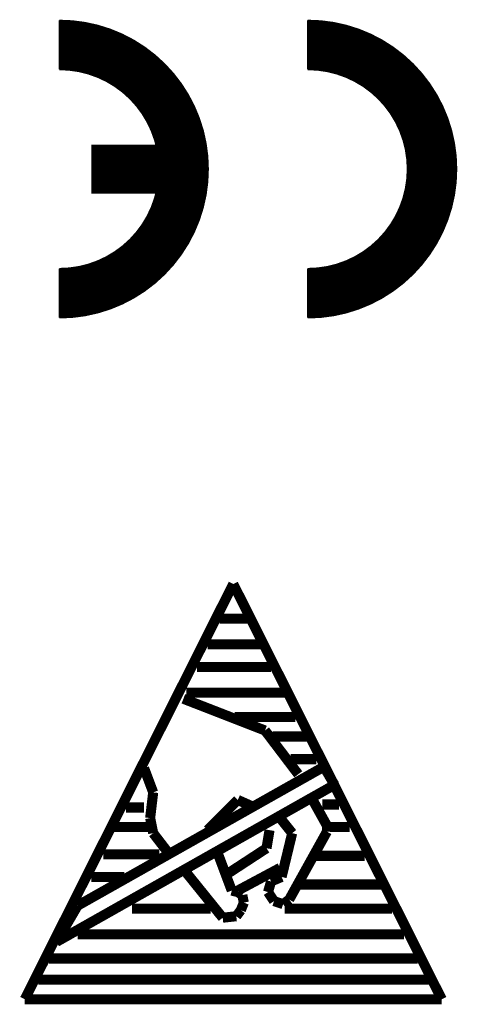
# Model space of a CAD drawing. Extents: x -16.7 to 28.3, y -31 to 38.6.
# Drawn here: x 5.1 to 9.5, y 8.6 to 18.6 of the extents above; entities that cross this region are included whole.
import ezdxf

# ---------------------------------------------------------------- set-up
doc = ezdxf.new("R2010")
doc.units = 0
doc.header["$MEASUREMENT"] = 0
doc.layers.add('BG_SILKSCREEN_BOTTOM', color=122, linetype='CONTINUOUS')

msp = doc.modelspace()

# ---------------------------------------------------------------- linework, layer by layer
at = {"layer": 'BG_SILKSCREEN_BOTTOM'}
for points, const_width in [([(5.485511, 18.578068), (5.485511, 18.083276)], 0.014986), ([(7.990967, 18.578068), (7.990967, 18.083276)], 0.014986), ([(5.815457, 17.32534), (5.815457, 16.830294)], 0.014986), ([(5.823077, 17.32534), (5.823077, 16.830294)], 0.014986), ([(5.830697, 17.32534), (5.830697, 16.830294)], 0.014986), ([(5.838063, 17.32534), (5.838063, 16.830294)], 0.014986), ([(5.845683, 17.32534), (5.845683, 16.830294)], 0.014986), ([(5.853049, 17.32534), (5.853049, 16.830294)], 0.014986), ([(5.860669, 17.32534), (5.860669, 16.830294)], 0.014986), ([(5.868035, 17.32534), (5.868035, 16.830294)], 0.014986), ([(5.875655, 17.32534), (5.875655, 16.830294)], 0.014986), ([(5.883021, 17.32534), (5.883021, 16.830294)], 0.014986), ([(5.890641, 17.32534), (5.890641, 16.830294)], 0.014986), ([(5.898007, 17.32534), (5.898007, 16.830294)], 0.014986), ([(5.905627, 17.32534), (5.905627, 16.830294)], 0.014986), ([(5.912993, 17.32534), (5.912993, 16.830294)], 0.014986), ([(5.920613, 17.32534), (5.920613, 16.830294)], 0.014986), ([(5.927979, 17.32534), (5.927979, 16.830294)], 0.014986), ([(5.935599, 17.32534), (5.935599, 16.830294)], 0.014986), ([(5.943219, 17.32534), (5.943219, 16.830294)], 0.014986), ([(5.950585, 17.32534), (5.950585, 16.830294)], 0.014986), ([(5.958205, 17.32534), (5.958205, 16.830294)], 0.014986), ([(5.965571, 17.32534), (5.965571, 16.830294)], 0.014986), ([(5.973191, 17.32534), (5.973191, 16.830294)], 0.014986), ([(5.980557, 17.32534), (5.980557, 16.830294)], 0.014986), ([(5.988177, 17.32534), (5.988177, 16.830294)], 0.014986), ([(5.995543, 17.32534), (5.995543, 16.830294)], 0.014986), ([(6.003163, 17.32534), (6.003163, 16.830294)], 0.014986), ([(6.010529, 17.32534), (6.010529, 16.830294)], 0.014986), ([(6.018149, 17.32534), (6.018149, 16.830294)], 0.014986), ([(6.025515, 17.32534), (6.025515, 16.830294)], 0.014986), ([(6.033135, 17.32534), (6.033135, 16.830294)], 0.014986), ([(6.040501, 17.32534), (6.040501, 16.830294)], 0.014986), ([(6.048121, 17.32534), (6.048121, 16.830294)], 0.014986), ([(6.055741, 17.32534), (6.055741, 16.830294)], 0.014986), ([(6.063107, 17.32534), (6.063107, 16.830294)], 0.014986), ([(6.070727, 17.32534), (6.070727, 16.830294)], 0.014986), ([(6.078093, 17.32534), (6.078093, 16.830294)], 0.014986), ([(6.085713, 17.32534), (6.085713, 16.830294)], 0.014986), ([(6.093079, 17.32534), (6.093079, 16.830294)], 0.014986), ([(6.100699, 17.32534), (6.100699, 16.830294)], 0.014986), ([(6.108065, 17.32534), (6.108065, 16.830294)], 0.014986), ([(6.115685, 17.32534), (6.115685, 16.830294)], 0.014986), ([(6.123051, 17.32534), (6.123051, 16.830294)], 0.014986), ([(6.130671, 17.32534), (6.130671, 16.830294)], 0.014986), ([(6.138037, 17.32534), (6.138037, 16.830294)], 0.014986), ([(6.145657, 17.32534), (6.145657, 16.830294)], 0.014986), ([(6.153023, 17.32534), (6.153023, 16.830294)], 0.014986), ([(6.160643, 17.32534), (6.160643, 16.830294)], 0.014986), ([(6.168263, 17.32534), (6.168263, 16.830294)], 0.014986), ([(6.175629, 17.32534), (6.175629, 16.830294)], 0.014986), ([(6.183249, 17.32534), (6.183249, 16.830294)], 0.014986), ([(6.190615, 17.32534), (6.190615, 16.830294)], 0.014986), ([(6.198235, 17.32534), (6.198235, 16.830294)], 0.014986), ([(6.205601, 17.32534), (6.205601, 16.830294)], 0.014986), ([(6.213221, 17.32534), (6.213221, 16.830294)], 0.014986), ([(6.220587, 17.32534), (6.220587, 16.830294)], 0.014986), ([(6.228207, 17.32534), (6.228207, 16.830294)], 0.014986), ([(6.235573, 17.32534), (6.235573, 16.830294)], 0.014986), ([(6.243193, 17.32534), (6.243193, 16.830294)], 0.014986), ([(6.250559, 17.32534), (6.250559, 16.830294)], 0.014986), ([(6.258179, 17.32534), (6.258179, 16.830294)], 0.014986), ([(6.265545, 17.32534), (6.265545, 16.830294)], 0.014986), ([(6.273165, 17.32534), (6.273165, 16.830294)], 0.014986), ([(6.273165, 17.32534), (6.273165, 16.830294)], 0.014986), ([(6.280531, 17.32534), (6.280531, 16.830294)], 0.014986), ([(6.288151, 17.32534), (6.288151, 16.830294)], 0.014986), ([(6.295771, 17.32534), (6.295771, 16.830294)], 0.014986), ([(6.303137, 17.32534), (6.303137, 16.830294)], 0.014986), ([(6.310757, 17.32534), (6.310757, 16.830294)], 0.014986), ([(6.318123, 17.32534), (6.318123, 16.830294)], 0.014986), ([(6.325743, 17.32534), (6.325743, 16.830294)], 0.014986), ([(6.333109, 17.32534), (6.333109, 16.830294)], 0.014986), ([(6.340729, 17.32534), (6.340729, 16.830294)], 0.014986), ([(6.348095, 17.32534), (6.348095, 16.830294)], 0.014986), ([(6.355715, 17.32534), (6.355715, 16.830294)], 0.014986), ([(6.363081, 17.32534), (6.363081, 16.830294)], 0.014986), ([(6.370701, 17.32534), (6.370701, 16.830294)], 0.014986), ([(6.378067, 17.32534), (6.378067, 16.830294)], 0.014986), ([(6.385687, 17.32534), (6.385687, 16.830294)], 0.014986), ([(6.393053, 17.32534), (6.393053, 16.830294)], 0.014986), ([(6.400673, 17.32534), (6.400673, 16.830294)], 0.014986), ([(6.408293, 17.32534), (6.408293, 16.830294)], 0.014986), ([(6.415659, 17.32534), (6.415659, 16.830294)], 0.014986), ([(6.423279, 17.32534), (6.423279, 16.830294)], 0.014986), ([(6.430645, 17.32534), (6.430645, 16.830294)], 0.014986), ([(6.438265, 17.32534), (6.438265, 16.830294)], 0.014986), ([(6.445631, 17.32534), (6.445631, 16.830294)], 0.014986), ([(6.453251, 17.32534), (6.453251, 16.830294)], 0.014986), ([(6.460617, 17.32534), (6.460617, 16.830294)], 0.014986), ([(6.468237, 17.32534), (6.468237, 16.830294)], 0.014986), ([(6.475603, 17.32534), (6.475603, 16.830294)], 0.014986), ([(5.485511, 16.072866), (5.485511, 15.577566)], 0.014986), ([(7.990967, 16.072866), (7.990967, 15.577566)], 0.014986), ([(5.13588, 8.6995), (7.239, 12.8905)], 0.1016), ([(7.239, 12.8905), (9.34212, 8.6995)], 0.1016), ([(7.3914, 12.53998), (7.10184, 12.53998)], 0.1016), ([(7.51332, 12.2809), (6.97992, 12.2809)], 0.1016), ([(7.62, 12.0523), (6.87324, 12.0523)], 0.1016), ([(7.7724, 11.79322), (6.76656, 11.79322)], 0.1016), ([(6.73608, 11.73226), (7.55904, 11.41222)], 0.1016), ([(7.86384, 11.54938), (7.25424, 11.54938)], 0.1016), ([(7.55904, 11.41222), (7.89432, 10.97026)], 0.1016), ([(7.98576, 11.35126), (7.63524, 11.35126)], 0.1016), ([(8.0772, 11.12266), (7.81812, 11.12266)], 0.1016), ([(8.1534, 11.04646), (5.66928, 9.64438)], 0.1016), ([(6.43128, 10.78738), (6.33984, 11.03122)], 0.1016), ([(8.26008, 10.86358), (8.1534, 11.04646)], 0.1016), ([(5.45592, 9.27862), (8.26008, 10.86358)], 0.1016), ([(6.4008, 10.5283), (6.43128, 10.78738)], 0.1016), ([(7.28472, 10.71118), (6.97992, 10.40638)], 0.1016), ([(7.42188, 10.65022), (7.28472, 10.71118)], 0.1016), ([(8.03148, 10.72642), (8.18388, 10.4521)], 0.1016), ([(6.33984, 10.63498), (6.15696, 10.63498)], 0.1016), ([(8.3058, 10.66546), (8.13816, 10.66546)], 0.1016), ([(6.43128, 10.3759), (6.4008, 10.5283)], 0.1016), ([(7.83336, 10.3759), (7.71144, 10.5283)], 0.1016), ([(6.38556, 10.43686), (6.03504, 10.43686)], 0.1016), ([(7.60476, 10.40638), (7.57428, 10.2235)], 0.1016), ([(8.18388, 10.39114), (7.80288, 9.70534)], 0.1016), ([(8.18388, 10.46734), (8.18388, 10.39114)], 0.1016), ([(8.41248, 10.43686), (8.21436, 10.43686)], 0.1016), ([(6.58368, 10.17778), (6.43128, 10.3759)], 0.1016), ([(7.72668, 9.93394), (7.83336, 10.3759)], 0.1016), ([(7.57428, 10.2235), (7.17804, 9.96442)], 0.1016), ([(6.49224, 10.16254), (5.92836, 10.16254)], 0.1016), ([(7.0866, 10.16254), (7.22376, 9.79678)], 0.1016), ([(8.56488, 10.1473), (8.0772, 10.1473)], 0.1016), ([(7.13232, 9.52246), (6.75132, 9.9949)], 0.1016), ([(7.71144, 10.02538), (7.28472, 9.79678)], 0.1016), ([(6.14172, 9.93394), (5.80644, 9.93394)], 0.1016), ([(7.58952, 9.78154), (7.62, 9.88822)], 0.1016), ([(7.62, 9.88822), (7.72668, 9.93394)], 0.1016), ([(7.22376, 9.79678), (7.28472, 9.78154)], 0.1016), ([(8.73252, 9.85774), (7.90956, 9.85774)], 0.1016), ([(7.28472, 9.78154), (7.33044, 9.75106)], 0.1016), ([(7.33044, 9.75106), (7.34568, 9.67486)], 0.1016), ([(7.65048, 9.6901), (7.58952, 9.78154)], 0.1016), ([(7.74192, 9.65962), (7.65048, 9.6901)], 0.1016), ([(7.80288, 9.70534), (7.74192, 9.65962)], 0.1016), ([(5.66928, 9.64438), (5.45592, 9.27862)], 0.1016), ([(7.0104, 9.6139), (6.21792, 9.6139)], 0.1016), ([(7.3152, 9.59866), (7.26948, 9.5377)], 0.1016), ([(7.34568, 9.67486), (7.3152, 9.59866)], 0.1016), ([(8.8392, 9.6139), (7.75716, 9.6139)], 0.1016), ([(7.26948, 9.5377), (7.13232, 9.52246)], 0.1016), ([(8.96112, 9.35482), (5.66928, 9.35482)], 0.1016), ([(9.09828, 9.11098), (5.37972, 9.11098)], 0.1016), ([(9.2202, 8.89762), (5.27304, 8.89762)], 0.1016), ([(9.34212, 8.6995), (5.13588, 8.6995)], 0.1016)]:
    msp.add_lwpolyline(points, dxfattribs=dict(at, const_width=const_width))
at = {"layer": 'BG_SILKSCREEN_BOTTOM', "const_width": 0.014986}
for points in [[(5.485511, 15.577566, 0.199109), (6.546215, 16.01724, 0.19911), (6.985889, 17.077944, 0.199118), (6.546215, 18.138648, 0.199108), (5.485511, 18.578068)], [(7.990967, 15.577566, 0.199107), (9.051671, 16.01724, 0.19909), (9.491091, 17.077944, 0.199098), (9.051671, 18.138648, 0.199106), (7.990967, 18.578068)], [(5.485511, 15.600172, 0.414224), (6.970649, 17.085564, 0.198884), (6.535801, 18.1356, 0.198938), (5.485511, 18.570702)], [(5.485511, 15.592552, 0.198924), (6.535801, 16.027654, 0.198923), (6.970649, 17.077944, 0.414196), (5.485511, 18.563082)], [(5.485511, 15.600172, 0.198569), (6.531229, 16.03248, 0.198507), (6.963283, 17.077944, 0.198722), (6.531229, 18.122138, 0.199101), (5.485511, 18.55597)], [(5.485511, 15.607792, 0.198887), (6.525133, 16.038576, 0.198885), (6.955663, 17.077944, 0.19887), (6.525133, 18.117566, 0.198875), (5.485511, 18.548096)], [(5.485511, 15.615158, 0.19833), (6.520815, 16.04264, 0.198328), (6.948297, 17.077944, 0.198695), (6.520815, 18.11147, 0.199158), (5.485511, 18.540984)], [(5.485511, 15.622778, 0.198746), (6.514719, 16.048736, 0.198751), (6.940677, 17.077944, 0.198743), (6.514719, 18.107152, 0.198729), (5.485511, 18.533364)], [(5.485511, 15.630144, 0.198351), (6.510147, 16.053308, 0.198357), (6.933311, 17.077944, 0.198514), (6.510147, 18.101056, 0.198905), (5.485511, 18.525744)], [(5.485511, 15.637764, 0.198718), (6.504305, 16.05915, 0.19872), (6.925691, 17.077944, 0.198708), (6.504305, 18.096484, 0.198762), (5.485511, 18.518378)], [(5.485511, 15.645384, 0.198539), (6.498209, 16.063976, 0.198878), (6.918325, 17.077944, 0.199095), (6.498209, 18.090642, 0.199096), (5.485511, 18.510504)], [(5.485511, 15.65275, 0.198708), (6.493637, 16.070072, 0.198648), (6.910705, 17.077944, 0.198689), (6.493637, 18.08607, 0.198687), (5.485511, 18.503138)], [(5.485511, 15.66037, 0.198523), (6.487795, 16.074136, 0.198917), (6.903339, 17.077944, 0.199067), (6.487795, 18.079974, 0.199176), (5.485511, 18.495772)], [(5.485511, 15.667736, 0.198593), (6.483223, 16.080486, 0.198534), (6.895719, 17.077944, 0.198963), (6.483223, 18.074386, 0.1993), (5.485511, 18.488152)], [(5.485511, 15.675102, 0.199148), (6.477127, 16.086582, 0.414642), (6.477127, 18.06956, 0.199111), (5.485511, 18.480786)], [(5.493131, 15.592552, 0.198851), (6.543167, 16.027654, 0.198925), (6.978269, 17.077944, 0.198904), (6.543167, 18.12798, 0.19891), (5.493131, 18.563082)], [(7.990967, 15.592552, 0.19885), (9.041003, 16.027654, 0.198922), (9.476105, 17.077944, 0.198901), (9.041003, 18.12798, 0.198908), (7.990967, 18.563082)], [(7.990967, 15.600172, 0.198567), (9.036685, 16.03248, 0.198508), (9.468739, 17.077944, 0.19873), (9.036685, 18.122138, 0.199103), (7.990967, 18.55597)], [(7.990967, 15.607792, 0.198885), (9.030589, 16.038576, 0.198885), (9.461119, 17.077944, 0.19887), (9.030589, 18.117566, 0.198873), (7.990967, 18.548096)], [(7.990967, 15.615158, 0.198325), (9.026017, 16.04264, 0.198349), (9.453753, 17.077944, 0.198754), (9.026017, 18.11147, 0.199151), (7.990967, 18.540984)], [(7.990967, 15.622778, 0.198749), (9.020175, 16.048736, 0.198705), (9.446133, 17.077944, 0.198713), (9.020175, 18.107152, 0.198727), (7.990967, 18.533364)], [(7.990967, 15.630144, 0.198349), (9.015603, 16.053308, 0.198353), (9.438767, 17.077944, 0.198509), (9.015603, 18.101056, 0.198903), (7.990967, 18.525744)], [(7.990967, 15.637764, 0.198667), (9.009507, 16.05915, 0.198735), (9.431147, 17.077944, 0.198706), (9.009507, 18.096484, 0.19872), (7.990967, 18.518378)], [(7.990967, 15.645384, 0.198537), (9.003665, 16.063976, 0.198885), (9.423527, 17.077944, 0.199098), (9.003665, 18.090642, 0.199094), (7.990967, 18.510504)], [(7.990967, 15.65275, 0.198723), (8.999093, 16.070072, 0.198662), (9.416161, 17.077944, 0.198691), (8.999093, 18.08607, 0.198699), (7.990967, 18.503138)], [(7.990967, 15.66037, 0.198437), (8.992997, 16.074136, 0.198962), (9.408541, 17.077944, 0.199129), (8.992997, 18.079974, 0.199143), (7.990967, 18.495772)], [(7.990967, 15.667736, 0.198591), (8.988679, 16.080486, 0.198454), (9.401175, 17.077944, 0.198959), (8.988679, 18.074386, 0.199298), (7.990967, 18.488152)], [(7.990967, 15.675102, 0.199146), (8.982583, 16.086582, 0.199047), (9.393555, 17.077944, 0.199094), (8.982583, 18.06956, 0.199109), (7.990967, 18.480786)], [(7.995539, 15.615158, 0.414184), (9.473057, 17.093184, 0.199304), (9.039479, 18.137378, 0.199219), (7.995539, 18.570702)], [(8.002905, 15.592552, 0.198921), (9.053195, 16.027654, 0.198923), (9.488043, 17.077944, 0.414197), (8.002905, 18.563082)], [(5.485511, 15.682976, 0.1985), (6.472809, 16.090646, 0.198513), (6.880733, 17.077944, 0.198899), (6.472809, 18.063464, 0.199341), (5.485511, 18.473166)], [(5.485511, 15.690088, 0.19888), (6.466713, 16.096742, 0.198895), (6.873367, 17.077944, 0.19889), (6.466713, 18.059146, 0.198912), (5.485511, 18.465546)], [(5.485511, 15.697708, 0.198513), (6.462141, 16.101568, 0.198454), (6.865747, 17.077944, 0.198692), (6.462141, 18.05305, 0.199117), (5.485511, 18.45818)], [(5.485511, 15.705074, 0.198884), (6.456299, 16.107156, 0.198883), (6.858127, 17.077944, 0.19887), (6.456299, 18.048478, 0.198944), (5.485511, 18.45056)], [(5.485511, 15.712694, 0.198343), (6.451727, 16.111982, 0.198276), (6.850761, 17.077944, 0.198726), (6.451727, 18.042636, 0.199142), (5.485511, 18.443194)], [(5.485511, 15.720568, 0.198943), (6.445631, 16.118078, 0.198884), (6.843141, 17.077944, 0.198932), (6.445631, 18.038064, 0.198941), (5.485511, 18.435574)], [(5.485511, 15.72768, 0.198279), (6.441059, 16.122142, 0.198346), (6.835775, 17.077944, 0.198509), (6.441059, 18.031968, 0.198929), (5.485511, 18.428208)], [(5.485511, 15.7353, 0.19869), (6.435217, 16.128238, 0.413725), (6.435217, 18.02765, 0.198701), (5.485511, 18.420588)], [(5.485511, 15.742666, 0.198473), (6.429121, 16.13281, 0.198894), (6.820789, 17.077944, 0.199346), (6.429121, 18.021554, 0.199312), (5.485511, 18.413476)], [(5.485511, 15.750286, 0.198707), (6.424803, 16.138652, 0.198709), (6.813169, 17.077944, 0.198633), (6.424803, 18.016982, 0.198709), (5.485511, 18.405602)], [(5.485511, 15.757652, 0.198466), (6.418707, 16.143478, 0.198883), (6.805803, 17.077944, 0.199107), (6.418707, 18.01114, 0.199118), (5.485511, 18.398236)], [(5.485511, 15.765272, 0.19873), (6.414135, 16.149574, 0.198664), (6.798183, 17.077944, 0.198931), (6.414135, 18.005044, 0.199363), (5.485511, 18.39087)], [(5.485511, 15.772638, 0.198305), (6.408293, 16.153638, 0.19874), (6.790817, 17.077944, 0.199104), (6.408293, 18.000472, 0.199192), (5.485511, 18.382996)], [(5.485511, 15.780258, 0.198531), (6.403721, 16.159988, 0.198453), (6.783197, 17.077944, 0.198967), (6.403721, 17.994884, 0.199346), (5.485511, 18.375884)], [(7.990967, 15.682976, 0.198484), (8.978011, 16.090646, 0.198561), (9.386189, 17.077944, 0.198901), (8.978011, 18.063464, 0.199312), (7.990967, 18.473166)], [(7.990967, 15.690088, 0.198892), (8.972169, 16.096742, 0.414176), (8.972169, 18.059146, 0.198909), (7.990967, 18.465546)], [(7.990967, 15.697708, 0.198511), (8.967597, 16.101568, 0.198449), (9.371203, 17.077944, 0.198701), (8.967597, 18.05305, 0.199115), (7.990967, 18.45818)], [(7.990967, 15.705074, 0.19885), (8.961501, 16.107156, 0.198946), (9.363583, 17.077944, 0.198963), (8.961501, 18.048478, 0.198971), (7.990967, 18.45056)], [(7.990967, 15.712694, 0.198341), (8.957183, 16.111982, 0.198245), (9.356217, 17.077944, 0.198726), (8.957183, 18.042636, 0.199139), (7.990967, 18.443194)], [(7.990967, 15.720568, 0.198941), (8.951087, 16.118078, 0.198883), (9.348597, 17.077944, 0.198931), (8.951087, 18.038064, 0.198939), (7.990967, 18.435574)], [(7.990967, 15.72768, 0.198277), (8.946515, 16.122142, 0.19835), (9.341231, 17.077944, 0.198513), (8.946515, 18.031968, 0.19893), (7.990967, 18.428208)], [(7.990967, 15.7353, 0.198688), (8.940673, 16.128238, 0.198692), (9.333611, 17.077944, 0.198701), (8.940673, 18.02765, 0.198699), (7.990967, 18.420588)], [(7.990967, 15.742666, 0.198471), (8.934577, 16.13281, 0.198894), (9.326245, 17.077944, 0.199311), (8.934577, 18.021554, 0.199327), (7.990967, 18.413476)], [(7.990967, 15.750286, 0.198624), (8.930005, 16.138652, 0.198699), (9.318625, 17.077944, 0.198755), (8.930005, 18.016982, 0.198761), (7.990967, 18.405602)], [(7.990967, 15.757652, 0.198478), (8.924163, 16.143478, 0.198873), (9.311259, 17.077944, 0.199111), (8.924163, 18.01114, 0.19912), (7.990967, 18.398236)], [(7.990967, 15.765272, 0.198731), (8.919591, 16.149574, 0.198664), (9.303639, 17.077944, 0.198933), (8.919591, 18.005044, 0.199361), (7.990967, 18.39087)], [(7.990967, 15.772638, 0.198239), (8.913495, 16.153638, 0.19874), (9.296019, 17.077944, 0.199104), (8.913495, 18.000472, 0.199111), (7.990967, 18.382996)], [(7.990967, 15.780258, 0.198529), (8.909177, 16.159988, 0.198461), (9.288653, 17.077944, 0.198934), (8.909177, 17.994884, 0.199344), (7.990967, 18.375884)], [(5.485511, 15.787878, 0.199119), (6.397625, 16.166084, 0.414583), (6.397625, 17.990058, 0.199121), (5.485511, 18.36801)], [(5.485511, 15.795244, 0.198421), (6.393053, 16.170148, 0.198501), (6.768211, 17.077944, 0.198671), (6.393053, 17.983962, 0.199114), (5.485511, 18.360644)], [(5.485511, 15.80261, 0.198882), (6.387211, 16.176244, 0.198884), (6.760845, 17.077944, 0.198893), (6.387211, 17.979644, 0.198938), (5.485511, 18.353278)], [(5.485511, 15.810484, 0.198505), (6.382639, 16.18107, 0.198442), (6.753225, 17.077944, 0.198733), (6.382639, 17.973548, 0.199181), (5.485511, 18.345658)], [(5.485511, 15.817596, 0.198921), (6.376797, 16.186658, 0.198899), (6.745605, 17.077944, 0.198889), (6.376797, 17.968976, 0.198975), (5.485511, 18.338038)], [(5.485511, 15.82547, 0.198285), (6.372225, 16.191484, 0.198226), (6.738239, 17.077944, 0.198741), (6.372225, 17.963388, 0.199135), (5.485511, 18.330672)], [(5.485511, 15.832582, 0.198928), (6.366129, 16.19758, 0.198871), (6.730619, 17.077944, 0.198924), (6.366129, 17.958562, 0.198894), (5.485511, 18.323052)], [(5.485511, 15.840202, 0.198176), (6.361557, 16.201644, 0.198258), (6.723253, 17.077944, 0.198427), (6.361557, 17.952466, 0.198885), (5.485511, 18.315686)], [(5.485511, 15.848076, 0.198615), (6.355715, 16.20774, 0.413579), (6.355715, 17.948148, 0.198646), (5.485511, 18.308066)], [(5.485511, 15.855188, 0.198518), (6.349619, 16.212566, 0.198901), (6.708267, 17.077944, 0.199127), (6.349619, 17.942052, 0.199133), (5.485511, 18.3007)], [(5.485511, 15.862808, 0.198642), (6.345047, 16.218154, 0.19872), (6.700647, 17.077944, 0.198706), (6.345047, 17.93748, 0.198712), (5.485511, 18.29308)], [(5.485511, 15.870174, 0.198482), (6.339205, 16.22298, 0.19887), (6.693281, 17.077944, 0.19916), (6.339205, 17.931638, 0.19917), (5.485511, 18.285968)], [(5.485511, 15.877794, 0.198487), (6.334633, 16.229076, 0.198412), (6.685661, 17.077944, 0.198871), (6.334633, 17.925542, 0.199344), (5.485511, 18.278094)], [(7.990967, 15.787878, 0.199117), (8.903081, 16.166084, 0.199064), (9.281033, 17.077944, 0.199115), (8.903081, 17.990058, 0.199118), (7.990967, 18.36801)], [(7.990967, 15.795244, 0.19841), (8.898509, 16.170148, 0.198487), (9.273667, 17.077944, 0.19867), (8.898509, 17.983962, 0.199116), (7.990967, 18.360644)], [(7.990967, 15.80261, 0.19888), (8.892667, 16.176244, 0.198914), (9.266047, 17.077944, 0.198865), (8.892667, 17.979644, 0.198881), (7.990967, 18.353278)], [(7.990967, 15.810484, 0.198503), (8.888095, 16.18107, 0.198441), (9.258681, 17.077944, 0.198727), (8.888095, 17.973548, 0.199178), (7.990967, 18.345658)], [(7.990967, 15.817596, 0.1989), (8.881999, 16.186658, 0.198958), (9.251061, 17.077944, 0.198909), (8.881999, 17.968976, 0.198918), (7.990967, 18.338038)], [(7.990967, 15.82547, 0.198283), (8.877681, 16.191484, 0.19822), (9.243695, 17.077944, 0.198751), (8.877681, 17.963388, 0.199133), (7.990967, 18.330672)], [(7.990967, 15.832582, 0.198926), (8.871585, 16.19758, 0.19885), (9.236075, 17.077944, 0.198887), (8.871585, 17.958562, 0.198896), (7.990967, 18.323052)], [(7.990967, 15.840202, 0.198183), (8.867013, 16.201644, 0.198263), (9.228709, 17.077944, 0.198431), (8.867013, 17.952466, 0.198886), (7.990967, 18.315686)], [(7.990967, 15.848076, 0.198613), (8.861171, 16.20774, 0.4136), (8.861171, 17.948148, 0.198643), (7.990967, 18.308066)], [(7.990967, 15.855188, 0.198516), (8.855075, 16.212566, 0.198902), (9.213723, 17.077944, 0.199127), (8.855075, 17.942052, 0.199131), (7.990967, 18.3007)], [(7.990967, 15.862808, 0.198639), (8.850503, 16.218154, 0.198735), (9.206103, 17.077944, 0.198701), (8.850503, 17.93748, 0.19871), (7.990967, 18.29308)], [(7.990967, 15.870174, 0.198484), (8.844661, 16.22298, 0.198875), (9.198737, 17.077944, 0.199164), (8.844661, 17.931638, 0.199181), (7.990967, 18.285968)], [(7.990967, 15.877794, 0.198485), (8.840089, 16.229076, 0.198375), (9.191117, 17.077944, 0.198888), (8.840089, 17.925542, 0.199342), (7.990967, 18.278094)], [(5.485511, 15.88516, 0.199075), (6.328537, 16.234664, 0.199141), (6.678295, 17.077944, 0.199131), (6.328537, 17.92097, 0.199171), (5.485511, 18.270474)], [(5.485511, 15.89278, 0.1984), (6.324219, 16.239236, 0.198381), (6.670675, 17.077944, 0.198995), (6.324219, 17.915382, 0.199342), (5.485511, 18.263108)], [(5.485511, 15.900146, 0.198904), (6.318123, 16.245586, 0.198833), (6.663309, 17.077944, 0.198888), (6.318123, 17.910556, 0.198941), (5.485511, 18.255488)], [(5.485511, 15.907766, 0.198399), (6.313551, 16.24965, 0.19848), (6.655689, 17.077944, 0.198648), (6.313551, 17.90446, 0.199147), (5.485511, 18.248376)], [(5.485511, 15.915386, 0.198911), (6.307709, 16.255746, 0.414252), (6.307709, 17.900142, 0.198932), (5.485511, 18.240502)], [(5.485511, 15.922752, 0.198235), (6.303137, 16.260572, 0.198157), (6.640703, 17.077944, 0.198654), (6.303137, 17.894046, 0.199168), (5.485511, 18.233136)], [(5.485511, 15.930372, 0.198828), (6.297041, 16.26616, 0.198925), (6.633337, 17.077944, 0.198903), (6.297041, 17.889474, 0.198939), (5.485511, 18.22577)], [(5.485511, 15.937738, 0.198192), (6.292723, 16.270986, 0.198119), (6.625717, 17.077944, 0.198747), (6.292723, 17.883886, 0.199108), (5.485511, 18.21815)], [(5.485511, 15.945104, 0.198707), (6.286627, 16.277082, 0.1986), (6.618097, 17.077944, 0.198658), (6.286627, 17.87906, 0.198661), (5.485511, 18.210784)], [(5.485511, 15.952978, 0.198173), (6.282055, 16.2814, 0.198189), (6.610731, 17.077944, 0.198401), (6.282055, 17.872964, 0.198944), (5.485511, 18.203164)], [(5.485511, 15.960344, 0.198669), (6.276213, 16.287242, 0.198677), (6.603111, 17.077944, 0.198671), (6.276213, 17.868646, 0.198695), (5.485511, 18.195544)], [(5.485511, 15.96771, 0.198428), (6.270117, 16.292068, 0.198859), (6.595745, 17.077944, 0.199155), (6.270117, 17.86255, 0.199161), (5.485511, 18.188178)], [(5.485511, 15.975584, 0.198605), (6.265545, 16.297656, 0.198707), (6.588125, 17.077944, 0.198903), (6.265545, 17.856454, 0.199419), (5.485511, 18.180558)], [(7.990967, 15.88516, 0.199073), (8.833993, 16.234664, 0.199206), (9.183497, 17.077944, 0.199159), (8.833993, 17.92097, 0.199168), (7.990967, 18.270474)], [(7.990967, 15.89278, 0.198398), (8.829675, 16.239236, 0.198402), (9.176131, 17.077944, 0.198941), (8.829675, 17.915382, 0.199339), (7.990967, 18.263108)], [(7.990967, 15.900146, 0.198901), (8.823579, 16.245586, 0.198881), (9.168511, 17.077944, 0.198937), (8.823579, 17.910556, 0.198938), (7.990967, 18.255488)], [(7.990967, 15.907766, 0.198396), (8.819007, 16.24965, 0.19848), (9.161145, 17.077944, 0.198648), (8.819007, 17.90446, 0.199144), (7.990967, 18.248376)], [(7.990967, 15.915386, 0.414213), (9.153525, 17.077944, 0.198926), (8.813165, 17.900142, 0.198934), (7.990967, 18.240502)], [(7.990967, 15.922752, 0.198233), (8.808593, 16.260572, 0.19812), (9.146159, 17.077944, 0.198671), (8.808593, 17.894046, 0.199165), (7.990967, 18.233136)], [(7.990967, 15.930372, 0.198825), (8.802497, 16.26616, 0.198964), (9.138539, 17.077944, 0.198859), (8.802497, 17.889474, 0.198877), (7.990967, 18.22577)], [(7.990967, 15.937738, 0.19819), (8.798179, 16.270986, 0.198113), (9.131173, 17.077944, 0.198686), (8.798179, 17.883886, 0.199105), (7.990967, 18.21815)], [(7.990967, 15.945104, 0.198705), (8.792083, 16.277082, 0.1986), (9.123553, 17.077944, 0.198658), (8.792083, 17.87906, 0.198676), (7.990967, 18.210784)], [(7.990967, 15.952978, 0.198179), (8.787511, 16.2814, 0.198192), (9.116187, 17.077944, 0.1984), (8.787511, 17.872964, 0.198907), (7.990967, 18.203164)], [(7.990967, 15.960344, 0.198671), (8.781669, 16.287242, 0.198671), (9.108567, 17.077944, 0.198682), (8.781669, 17.868646, 0.198692), (7.990967, 18.195544)], [(7.990967, 15.96771, 0.198425), (8.775573, 16.292068, 0.198853), (9.101201, 17.077944, 0.199149), (8.775573, 17.86255, 0.199159), (7.990967, 18.188178)], [(7.990967, 15.975584, 0.198625), (8.771001, 16.297656, 0.198718), (9.093581, 17.077944, 0.198897), (8.771001, 17.856454, 0.199416), (7.990967, 18.180558)], [(5.485511, 15.982696, 0.198192), (6.259703, 16.302482, 0.198637), (6.580759, 17.077944, 0.199144), (6.259703, 17.852136, 0.199151), (5.485511, 18.173192)], [(5.485511, 15.99057, 0.198481), (6.255131, 16.308578, 0.198413), (6.573139, 17.077944, 0.198931), (6.255131, 17.84604, 0.199454), (5.485511, 18.165572)], [(5.485511, 15.997682, 0.199142), (6.249035, 16.314166, 0.19923), (6.565773, 17.077944, 0.199183), (6.249035, 17.841468, 0.199163), (5.485511, 18.157952)], [(5.485511, 16.005302, 0.198393), (6.244717, 16.318738, 0.198396), (6.558153, 17.077944, 0.198703), (6.244717, 17.83588, 0.199174), (5.485511, 18.150586)], [(5.485511, 16.012668, 0.198914), (6.238621, 16.325088, 0.198829), (6.550787, 17.077944, 0.19889), (6.238621, 17.831054, 0.198902), (5.485511, 18.142966)], [(5.485511, 16.012668, 0.198914), (6.238621, 16.325088, 0.198829), (6.550787, 17.077944, 0.19889), (6.238621, 17.831054, 0.198902), (5.485511, 18.142966)], [(5.485511, 16.020288, 0.198358), (6.234049, 16.329406, 0.198344), (6.543167, 17.077944, 0.198626), (6.234049, 17.824958, 0.199163), (5.485511, 18.1356)], [(5.485511, 16.027654, 0.198877), (6.228207, 16.335248, 0.41415), (6.228207, 17.82064, 0.198898), (5.485511, 18.12798)], [(5.485511, 16.035274, 0.198211), (6.223635, 16.340074, 0.198121), (6.528181, 17.077944, 0.198651), (6.223635, 17.814544, 0.199211), (5.485511, 18.120868)], [(5.485511, 16.04264, 0.198997), (6.217539, 16.34617, 0.198888), (6.520815, 17.077944, 0.198951), (6.217539, 17.809972, 0.198891), (5.485511, 18.112994)], [(5.485511, 16.05026, 0.198146), (6.213221, 16.350488, 0.198057), (6.513195, 17.077944, 0.198459), (6.213221, 17.804384, 0.198947), (5.485511, 18.105882)], [(5.485511, 16.05788, 0.198638), (6.207125, 16.356584, 0.413504), (6.207125, 17.799558, 0.198625), (5.485511, 18.098008)], [(5.485511, 16.065246, 0.198335), (6.201029, 16.360902, 0.198877), (6.498209, 17.077944, 0.199149), (6.201029, 17.793462, 0.199162), (5.485511, 18.090642)], [(5.485511, 16.072866, 0.198585), (6.196711, 16.366744, 0.198588), (6.490589, 17.077944, 0.198518), (6.196711, 17.78889, 0.198648), (5.485511, 18.083276)], [(7.990967, 15.982696, 0.198194), (8.765159, 16.302482, 0.198584), (9.086215, 17.077944, 0.199149), (8.765159, 17.852136, 0.199132), (7.990967, 18.173192)], [(7.990967, 15.99057, 0.198478), (8.760587, 16.308578, 0.19832), (9.078595, 17.077944, 0.198925), (8.760587, 17.84604, 0.199451), (7.990967, 18.165572)], [(7.990967, 15.997682, 0.199139), (8.754491, 16.314166, 0.199202), (9.070975, 17.077944, 0.19915), (8.754491, 17.841468, 0.199161), (7.990967, 18.157952)], [(7.990967, 16.005302, 0.198366), (8.749919, 16.318738, 0.198458), (9.063609, 17.077944, 0.19872), (8.749919, 17.83588, 0.19909), (7.990967, 18.150586)], [(7.990967, 16.012668, 0.198911), (8.744077, 16.325088, 0.414101), (8.744077, 17.831054, 0.198899), (7.990967, 18.142966)], [(7.990967, 16.020288, 0.198355), (8.739505, 16.329406, 0.198361), (9.048623, 17.077944, 0.198626), (8.739505, 17.824958, 0.199178), (7.990967, 18.1356)], [(7.990967, 16.027654, 0.198874), (8.733663, 16.335248, 0.198878), (9.041003, 17.077944, 0.19889), (8.733663, 17.82064, 0.1989), (7.990967, 18.12798)], [(7.990967, 16.035274, 0.198208), (8.729091, 16.340074, 0.198041), (9.033637, 17.077944, 0.198651), (8.729091, 17.814544, 0.199208), (7.990967, 18.120868)], [(7.990967, 16.04264, 0.198995), (8.722995, 16.34617, 0.198821), (9.026017, 17.077944, 0.198884), (8.722995, 17.809972, 0.198888), (7.990967, 18.112994)], [(7.990967, 16.05026, 0.198106), (8.718423, 16.350488, 0.198112), (9.018651, 17.077944, 0.198446), (8.718423, 17.804384, 0.198829), (7.990967, 18.105882)], [(7.990967, 16.05788, 0.198635), (8.712581, 16.356584, 0.198573), (9.011031, 17.077944, 0.198636), (8.712581, 17.799558, 0.198622), (7.990967, 18.098008)], [(7.990967, 16.065246, 0.198332), (8.706485, 16.360902, 0.19889), (9.003665, 17.077944, 0.199148), (8.706485, 17.793462, 0.199159), (7.990967, 18.090642)], [(7.990967, 16.072866, 0.198506), (8.701913, 16.366744, 0.198604), (8.996045, 17.077944, 0.198703), (8.701913, 17.78889, 0.198724), (7.990967, 18.083276)]]:
    msp.add_lwpolyline(points, format="xyb", dxfattribs=at)

doc.saveas('drawing.dxf')
